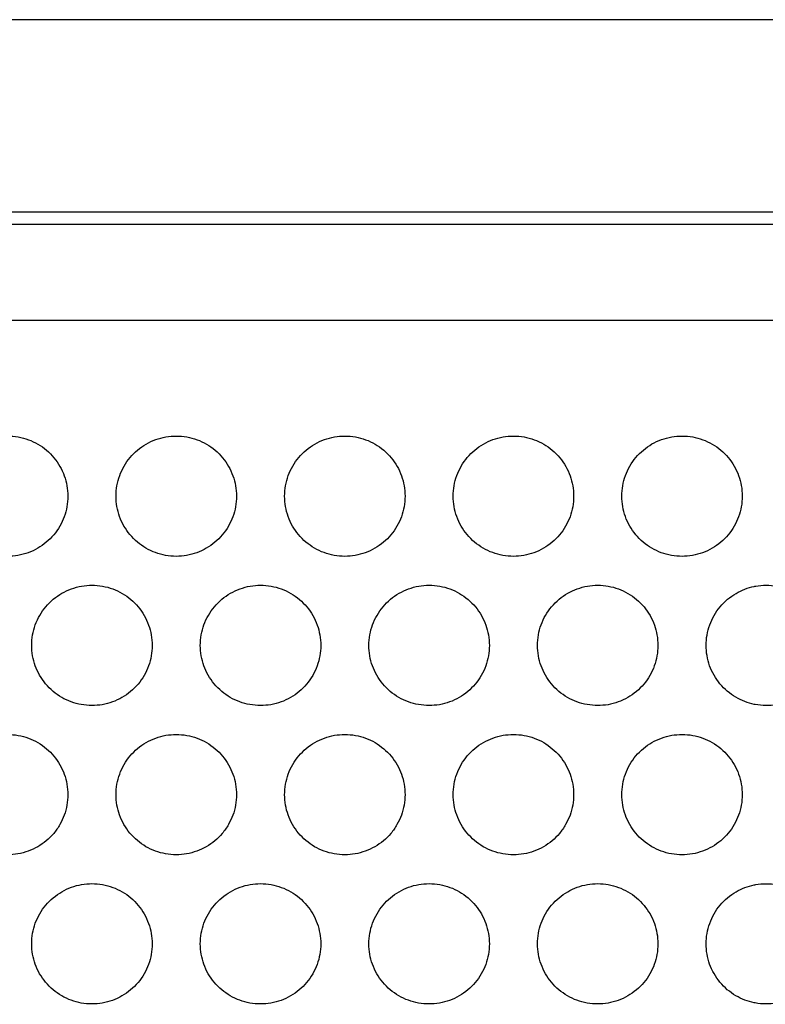
# Model space of a CAD drawing. Extents: x 6 to 291, y 6 to 205.
# Drawn here: x 93 to 96, y 62 to 66 of the extents above; entities that cross this region are included whole.
import ezdxf

# ---------------------------------------------------------------- set-up
doc = ezdxf.new("R2010")
doc.units = 0
doc.header["$MEASUREMENT"] = 0
doc.layers.add('3面図', color=6, linetype='Continuous')

# ---------------------------------------------------------------- blocks, each defined once
blk = doc.blocks.new('AI9-BLK1')
at = {"layer": '3面図', "color": 7}
for p, q in [((43.2462, 8.7991), (-43.3464, 8.7991)), ((37.583, 7.9995), (-37.5828, 7.9995)), ((13.3988, 7.9496), (38.0117, 7.9496))]:
    blk.add_line(p, q, dxfattribs=at)
at = {"layer": '3面図', "color": 254}
blk.add_line((38.3412, 7.5492), (13.4988, 7.5492), dxfattribs=at)
at = {"layer": '3面図', "color": 7}
for points, knots in [([(25.2978, 7.0693), (25.3126, 7.0693), (25.3274, 7.0683), (25.342, 7.0655), (25.3706, 7.0604), (25.3984, 7.0504), (25.4233, 7.0356), (25.4487, 7.0211), (25.4714, 7.0018), (25.49, 6.9794), (25.4993, 6.9681), (25.5076, 6.956), (25.515, 6.9432), (25.5219, 6.9308), (25.5281, 6.9178), (25.5331, 6.9043), (25.5381, 6.8905), (25.5415, 6.8771), (25.5439, 6.863), (25.5465, 6.8485), (25.5477, 6.834), (25.5479, 6.8196)], [0, 0, 0, 0, 1, 1, 1, 2, 2, 2, 3, 3, 3, 4, 4, 4, 5, 5, 5, 6, 6, 6, 7, 7, 7, 7]), ([(25.7479, 6.8196), (25.7479, 6.834), (25.7491, 6.8485), (25.7517, 6.863), (25.7542, 6.8774), (25.7579, 6.8912), (25.7629, 6.9047), (25.7679, 6.9184), (25.7739, 6.9319), (25.7813, 6.9443), (25.7887, 6.957), (25.797, 6.9691), (25.8064, 6.9805), (25.8252, 7.0025), (25.8478, 7.0214), (25.8731, 7.0359), (25.8984, 7.0507), (25.9262, 7.0607), (25.9547, 7.0655), (25.9689, 7.0683), (25.9833, 7.0693), (25.9978, 7.0693)], [0, 0, 0, 0, 1, 1, 1, 2, 2, 2, 3, 3, 3, 4, 4, 4, 5, 5, 5, 6, 6, 6, 7, 7, 7, 7]), ([(25.9978, 7.0693), (26.0126, 7.0693), (26.0274, 7.0683), (26.0419, 7.0655), (26.0705, 7.0604), (26.0984, 7.0504), (26.1234, 7.0356), (26.1487, 7.0211), (26.1714, 7.0018), (26.19, 6.9794), (26.1993, 6.9681), (26.2076, 6.956), (26.2149, 6.9432), (26.2219, 6.9308), (26.2281, 6.9178), (26.2329, 6.9043), (26.2378, 6.8905), (26.2416, 6.8771), (26.244, 6.863), (26.2464, 6.8485), (26.2478, 6.834), (26.2478, 6.8196)], [0, 0, 0, 0, 1, 1, 1, 2, 2, 2, 3, 3, 3, 4, 4, 4, 5, 5, 5, 6, 6, 6, 7, 7, 7, 7]), ([(26.4479, 6.8196), (26.4479, 6.834), (26.4491, 6.8485), (26.4515, 6.863), (26.4543, 6.8774), (26.4579, 6.8912), (26.4629, 6.9047), (26.4677, 6.9184), (26.4739, 6.9319), (26.4812, 6.9443), (26.4886, 6.957), (26.497, 6.9691), (26.5065, 6.9805), (26.5253, 7.0025), (26.5478, 7.0214), (26.573, 7.0359), (26.5983, 7.0507), (26.6262, 7.0607), (26.6548, 7.0655), (26.6689, 7.0683), (26.6834, 7.0693), (26.6979, 7.0693)], [0, 0, 0, 0, 1, 1, 1, 2, 2, 2, 3, 3, 3, 4, 4, 4, 5, 5, 5, 6, 6, 6, 7, 7, 7, 7]), ([(26.6979, 7.0693), (26.7125, 7.0693), (26.7273, 7.0683), (26.742, 7.0655), (26.7704, 7.0604), (26.7981, 7.0504), (26.8233, 7.0356), (26.8486, 7.0211), (26.8711, 7.0018), (26.8899, 6.9794), (26.8992, 6.9681), (26.9077, 6.956), (26.9147, 6.9432), (26.922, 6.9308), (26.928, 6.9178), (26.9328, 6.9043), (26.9378, 6.8905), (26.9416, 6.8771), (26.944, 6.863), (26.9464, 6.8485), (26.9476, 6.834), (26.9476, 6.8196)], [0, 0, 0, 0, 1, 1, 1, 2, 2, 2, 3, 3, 3, 4, 4, 4, 5, 5, 5, 6, 6, 6, 7, 7, 7, 7]), ([(27.1476, 6.8196), (27.1478, 6.834), (27.1492, 6.8485), (27.1516, 6.863), (27.154, 6.8774), (27.1578, 6.8912), (27.1626, 6.9047), (27.1676, 6.9184), (27.174, 6.9319), (27.1812, 6.9443), (27.1886, 6.957), (27.197, 6.9691), (27.2063, 6.9805), (27.225, 7.0025), (27.2477, 7.0214), (27.2728, 7.0359), (27.2982, 7.0507), (27.3261, 7.0607), (27.3547, 7.0655), (27.369, 7.0683), (27.3833, 7.0693), (27.3976, 7.0693)], [0, 0, 0, 0, 1, 1, 1, 2, 2, 2, 3, 3, 3, 4, 4, 4, 5, 5, 5, 6, 6, 6, 7, 7, 7, 7]), ([(27.3976, 7.0693), (27.4124, 7.0693), (27.4272, 7.0683), (27.4418, 7.0655), (27.4704, 7.0604), (27.4981, 7.0504), (27.5233, 7.0356), (27.5486, 7.0211), (27.5712, 7.0018), (27.59, 6.9794), (27.5991, 6.9681), (27.6074, 6.956), (27.6148, 6.9432), (27.6218, 6.9308), (27.628, 6.9178), (27.6329, 6.9043), (27.6377, 6.8905), (27.6413, 6.8771), (27.6439, 6.863), (27.6463, 6.8485), (27.6475, 6.834), (27.6477, 6.8196)], [0, 0, 0, 0, 1, 1, 1, 2, 2, 2, 3, 3, 3, 4, 4, 4, 5, 5, 5, 6, 6, 6, 7, 7, 7, 7]), ([(27.8477, 6.8196), (27.8477, 6.834), (27.8489, 6.8485), (27.8516, 6.863), (27.854, 6.8774), (27.8578, 6.8912), (27.8626, 6.9047), (27.8676, 6.9184), (27.8738, 6.9319), (27.8812, 6.9443), (27.8887, 6.957), (27.8969, 6.9691), (27.9062, 6.9805), (27.925, 7.0025), (27.9476, 7.0218), (27.9729, 7.0363), (27.9982, 7.0507), (28.0259, 7.0607), (28.0549, 7.0655), (28.0688, 7.0683), (28.0831, 7.0693), (28.0976, 7.0693)], [0, 0, 0, 0, 1, 1, 1, 2, 2, 2, 3, 3, 3, 4, 4, 4, 5, 5, 5, 6, 6, 6, 7, 7, 7, 7]), ([(28.0976, 7.0693), (28.1124, 7.0693), (28.1272, 7.0683), (28.1419, 7.0655), (28.1705, 7.0604), (28.1982, 7.0504), (28.2233, 7.0356), (28.2483, 7.0211), (28.2709, 7.0018), (28.2895, 6.9798), (28.3081, 6.9574), (28.3229, 6.9319), (28.3326, 6.9047), (28.3374, 6.8916), (28.3412, 6.8774), (28.3436, 6.8633), (28.3463, 6.8488), (28.3475, 6.8344), (28.3475, 6.8196)], [0, 0, 0, 0, 1, 1, 1, 2, 2, 2, 3, 3, 3, 4, 4, 4, 5, 5, 5, 6, 6, 6, 6]), ([(25.5479, 6.8196), (25.5477, 6.8048), (25.5465, 6.7903), (25.5439, 6.7758), (25.5415, 6.7617), (25.5377, 6.7476), (25.5329, 6.7341), (25.5279, 6.7203), (25.5215, 6.7073), (25.5143, 6.6949), (25.5069, 6.6821), (25.4984, 6.6697), (25.489, 6.6587), (25.4705, 6.6363), (25.448, 6.6173), (25.4227, 6.6029), (25.3973, 6.5884), (25.3696, 6.5781), (25.3407, 6.5732), (25.3265, 6.5708), (25.3124, 6.5695), (25.2979, 6.5695)], [0, 0, 0, 0, 1, 1, 1, 2, 2, 2, 3, 3, 3, 4, 4, 4, 5, 5, 5, 6, 6, 6, 7, 7, 7, 7]), ([(25.998, 6.5695), (25.9832, 6.5695), (25.9684, 6.5708), (25.9535, 6.5736), (25.9251, 6.5784), (25.8974, 6.5887), (25.8722, 6.6036), (25.8469, 6.618), (25.8242, 6.6373), (25.8056, 6.6597), (25.7964, 6.6711), (25.788, 6.6828), (25.7808, 6.6955), (25.7735, 6.7079), (25.7675, 6.721), (25.7627, 6.7348), (25.7577, 6.7483), (25.7541, 6.7617), (25.7517, 6.7762), (25.7491, 6.7903), (25.7479, 6.8051), (25.7479, 6.8196)], [0, 0, 0, 0, 1, 1, 1, 2, 2, 2, 3, 3, 3, 4, 4, 4, 5, 5, 5, 6, 6, 6, 7, 7, 7, 7]), ([(26.2478, 6.8196), (26.2478, 6.8048), (26.2464, 6.7903), (26.244, 6.7758), (26.2416, 6.7617), (26.2376, 6.7476), (26.2329, 6.7341), (26.2278, 6.7203), (26.2216, 6.7073), (26.2142, 6.6949), (26.2069, 6.6821), (26.1985, 6.6697), (26.189, 6.6587), (26.1706, 6.6363), (26.1477, 6.6173), (26.1227, 6.6029), (26.0974, 6.5884), (26.0693, 6.5781), (26.0407, 6.5732), (26.0266, 6.5708), (26.0121, 6.5695), (25.998, 6.5695)], [0, 0, 0, 0, 1, 1, 1, 2, 2, 2, 3, 3, 3, 4, 4, 4, 5, 5, 5, 6, 6, 6, 7, 7, 7, 7]), ([(26.6979, 6.5695), (26.683, 6.5695), (26.6682, 6.5708), (26.6536, 6.5736), (26.625, 6.5784), (26.5973, 6.5887), (26.5721, 6.6036), (26.5468, 6.618), (26.5242, 6.6373), (26.5056, 6.6597), (26.4961, 6.6711), (26.4879, 6.6828), (26.4808, 6.6955), (26.4736, 6.7079), (26.4674, 6.721), (26.4624, 6.7348), (26.4577, 6.7483), (26.4539, 6.7617), (26.4515, 6.7762), (26.4491, 6.7903), (26.4479, 6.8051), (26.4479, 6.8196)], [0, 0, 0, 0, 1, 1, 1, 2, 2, 2, 3, 3, 3, 4, 4, 4, 5, 5, 5, 6, 6, 6, 7, 7, 7, 7]), ([(26.9476, 6.8196), (26.9476, 6.8048), (26.9464, 6.7903), (26.9438, 6.7758), (26.9412, 6.7617), (26.9376, 6.7476), (26.9326, 6.7341), (26.9278, 6.7203), (26.9216, 6.7073), (26.9142, 6.6949), (26.907, 6.6821), (26.8985, 6.6697), (26.8891, 6.6587), (26.8703, 6.6363), (26.8477, 6.6173), (26.8224, 6.6029), (26.7971, 6.5884), (26.7693, 6.5781), (26.7407, 6.5732), (26.7266, 6.5708), (26.7122, 6.5695), (26.6979, 6.5695)], [0, 0, 0, 0, 1, 1, 1, 2, 2, 2, 3, 3, 3, 4, 4, 4, 5, 5, 5, 6, 6, 6, 7, 7, 7, 7]), ([(27.3977, 6.5695), (27.3829, 6.5695), (27.3681, 6.5708), (27.3536, 6.5736), (27.325, 6.5784), (27.2971, 6.5887), (27.2722, 6.6036), (27.2468, 6.618), (27.2241, 6.6373), (27.2055, 6.6597), (27.1962, 6.6711), (27.1877, 6.6828), (27.1805, 6.6955), (27.1736, 6.7079), (27.1674, 6.721), (27.1624, 6.7348), (27.1578, 6.7483), (27.154, 6.7617), (27.1516, 6.7762), (27.1492, 6.7903), (27.1478, 6.8051), (27.1476, 6.8196)], [0, 0, 0, 0, 1, 1, 1, 2, 2, 2, 3, 3, 3, 4, 4, 4, 5, 5, 5, 6, 6, 6, 7, 7, 7, 7]), ([(27.6477, 6.8196), (27.6475, 6.8048), (27.6463, 6.7903), (27.6439, 6.7758), (27.6413, 6.7617), (27.6377, 6.7476), (27.6327, 6.7341), (27.6275, 6.7203), (27.6213, 6.7073), (27.6142, 6.6949), (27.6068, 6.6821), (27.5984, 6.6697), (27.5889, 6.6587), (27.5703, 6.6363), (27.5476, 6.6173), (27.5224, 6.6029), (27.4971, 6.5884), (27.4692, 6.5781), (27.4406, 6.5732), (27.4263, 6.5708), (27.412, 6.5695), (27.3977, 6.5695)], [0, 0, 0, 0, 1, 1, 1, 2, 2, 2, 3, 3, 3, 4, 4, 4, 5, 5, 5, 6, 6, 6, 7, 7, 7, 7]), ([(28.0976, 6.5695), (28.083, 6.5695), (28.0681, 6.5708), (28.0535, 6.5736), (28.0252, 6.5784), (27.9973, 6.5887), (27.9722, 6.6032), (27.9469, 6.618), (27.9241, 6.6373), (27.9055, 6.6594), (27.8962, 6.6707), (27.8878, 6.6828), (27.8806, 6.6955), (27.8733, 6.7079), (27.8673, 6.721), (27.8625, 6.7348), (27.8575, 6.7483), (27.8539, 6.7617), (27.8516, 6.7762), (27.8489, 6.7903), (27.8477, 6.8051), (27.8477, 6.8196)], [0, 0, 0, 0, 1, 1, 1, 2, 2, 2, 3, 3, 3, 4, 4, 4, 5, 5, 5, 6, 6, 6, 7, 7, 7, 7]), ([(28.3475, 6.8196), (28.3475, 6.8048), (28.3463, 6.7903), (28.3436, 6.7758), (28.3412, 6.7613), (28.3374, 6.7476), (28.3326, 6.7341), (28.3276, 6.7207), (28.3214, 6.7073), (28.3143, 6.6949), (28.3069, 6.6821), (28.2986, 6.67), (28.2891, 6.6587), (28.2705, 6.6366), (28.248, 6.6173), (28.2227, 6.6032), (28.1973, 6.5884), (28.1696, 6.5784), (28.1408, 6.5732), (28.1265, 6.5708), (28.1122, 6.5695), (28.0976, 6.5695)], [0, 0, 0, 0, 1, 1, 1, 2, 2, 2, 3, 3, 3, 4, 4, 4, 5, 5, 5, 6, 6, 6, 7, 7, 7, 7]), ([(25.3978, 6.1994), (25.3978, 6.2143), (25.3992, 6.2287), (25.4016, 6.2432), (25.404, 6.2573), (25.408, 6.2711), (25.4127, 6.2849), (25.4178, 6.2987), (25.424, 6.3118), (25.4313, 6.3242), (25.4387, 6.3369), (25.4471, 6.3493), (25.4566, 6.3603), (25.475, 6.3824), (25.4979, 6.4017), (25.5232, 6.4161), (25.5482, 6.4306), (25.5763, 6.4406), (25.6049, 6.4458), (25.619, 6.4482), (25.6335, 6.4496), (25.6478, 6.4496)], [0, 0, 0, 0, 1, 1, 1, 2, 2, 2, 3, 3, 3, 4, 4, 4, 5, 5, 5, 6, 6, 6, 7, 7, 7, 7]), ([(25.6478, 6.4496), (25.6626, 6.4496), (25.6772, 6.4482), (25.6921, 6.4454), (25.7205, 6.4406), (25.7482, 6.4303), (25.7735, 6.4158), (25.7989, 6.401), (25.8214, 6.3817), (25.84, 6.3596), (25.8492, 6.3483), (25.8576, 6.3359), (25.8648, 6.3235), (25.8721, 6.3111), (25.8781, 6.2976), (25.8829, 6.2842), (25.8879, 6.2708), (25.8915, 6.257), (25.8939, 6.2432), (25.8965, 6.2287), (25.8977, 6.2139), (25.8977, 6.1994)], [0, 0, 0, 0, 1, 1, 1, 2, 2, 2, 3, 3, 3, 4, 4, 4, 5, 5, 5, 6, 6, 6, 7, 7, 7, 7]), ([(26.0977, 6.1994), (26.0979, 6.2143), (26.0991, 6.2287), (26.1017, 6.2432), (26.1041, 6.2573), (26.1079, 6.2715), (26.1127, 6.2849), (26.1177, 6.2987), (26.1241, 6.3118), (26.1313, 6.3242), (26.1387, 6.3369), (26.1472, 6.3493), (26.1566, 6.3603), (26.1751, 6.3824), (26.1976, 6.4017), (26.2229, 6.4161), (26.2483, 6.4306), (26.276, 6.4406), (26.3049, 6.4458), (26.3191, 6.4482), (26.3335, 6.4496), (26.3477, 6.4496)], [0, 0, 0, 0, 1, 1, 1, 2, 2, 2, 3, 3, 3, 4, 4, 4, 5, 5, 5, 6, 6, 6, 7, 7, 7, 7]), ([(26.3477, 6.4496), (26.3625, 6.4496), (26.3773, 6.4482), (26.3919, 6.4454), (26.4205, 6.4406), (26.4483, 6.4303), (26.4734, 6.4158), (26.4987, 6.401), (26.5213, 6.3817), (26.5401, 6.3596), (26.5492, 6.3483), (26.5576, 6.3359), (26.5647, 6.3235), (26.5719, 6.3111), (26.578, 6.2976), (26.583, 6.2842), (26.5878, 6.2708), (26.5914, 6.257), (26.5938, 6.2432), (26.5964, 6.2287), (26.5976, 6.2139), (26.5978, 6.1994)], [0, 0, 0, 0, 1, 1, 1, 2, 2, 2, 3, 3, 3, 4, 4, 4, 5, 5, 5, 6, 6, 6, 7, 7, 7, 7]), ([(26.7978, 6.1994), (26.7978, 6.2143), (26.799, 6.2287), (26.8014, 6.2432), (26.8041, 6.2573), (26.8078, 6.2715), (26.8127, 6.2849), (26.8177, 6.2987), (26.8239, 6.3118), (26.8314, 6.3242), (26.8384, 6.3369), (26.8469, 6.3493), (26.8563, 6.3603), (26.8751, 6.3824), (26.8977, 6.4017), (26.923, 6.4161), (26.9483, 6.4306), (26.976, 6.4406), (27.0046, 6.4458), (27.0189, 6.4482), (27.0332, 6.4496), (27.0477, 6.4496)], [0, 0, 0, 0, 1, 1, 1, 2, 2, 2, 3, 3, 3, 4, 4, 4, 5, 5, 5, 6, 6, 6, 7, 7, 7, 7]), ([(27.0477, 6.4496), (27.0625, 6.4496), (27.0773, 6.4482), (27.092, 6.4454), (27.1206, 6.4406), (27.1481, 6.4303), (27.1734, 6.4158), (27.1986, 6.401), (27.2213, 6.3817), (27.2398, 6.3596), (27.2492, 6.3483), (27.2575, 6.3359), (27.2647, 6.3235), (27.272, 6.3111), (27.278, 6.2976), (27.283, 6.2842), (27.2877, 6.2708), (27.2914, 6.257), (27.2939, 6.2432), (27.2964, 6.2287), (27.2976, 6.2139), (27.2978, 6.1994)], [0, 0, 0, 0, 1, 1, 1, 2, 2, 2, 3, 3, 3, 4, 4, 4, 5, 5, 5, 6, 6, 6, 7, 7, 7, 7]), ([(27.4978, 6.1994), (27.4978, 6.2143), (27.499, 6.2287), (27.5014, 6.2432), (27.504, 6.2573), (27.5076, 6.2715), (27.5126, 6.2849), (27.5178, 6.2987), (27.5238, 6.3118), (27.531, 6.3242), (27.5385, 6.3369), (27.5469, 6.3493), (27.5564, 6.3603), (27.575, 6.3824), (27.5977, 6.4017), (27.6229, 6.4161), (27.6482, 6.4306), (27.6761, 6.4406), (27.7047, 6.4458), (27.719, 6.4482), (27.7333, 6.4496), (27.7476, 6.4496)], [0, 0, 0, 0, 1, 1, 1, 2, 2, 2, 3, 3, 3, 4, 4, 4, 5, 5, 5, 6, 6, 6, 7, 7, 7, 7]), ([(27.7476, 6.4496), (27.7622, 6.4496), (27.777, 6.4482), (27.7917, 6.4454), (27.8203, 6.4406), (27.848, 6.4303), (27.8731, 6.4158), (27.8985, 6.401), (27.9214, 6.3817), (27.9398, 6.3596), (27.9491, 6.3483), (27.9576, 6.3359), (27.9648, 6.3235), (27.9717, 6.3111), (27.9779, 6.2976), (27.9829, 6.2842), (27.9877, 6.2708), (27.9913, 6.257), (27.9937, 6.2432), (27.9963, 6.2287), (27.9973, 6.2139), (27.9977, 6.1994)], [0, 0, 0, 0, 1, 1, 1, 2, 2, 2, 3, 3, 3, 4, 4, 4, 5, 5, 5, 6, 6, 6, 7, 7, 7, 7]), ([(28.1975, 6.1994), (28.1978, 6.2284), (28.2027, 6.2573), (28.2127, 6.2845), (28.2225, 6.3121), (28.2373, 6.3379), (28.2562, 6.3603), (28.2747, 6.3824), (28.2974, 6.4013), (28.3224, 6.4158), (28.3456, 6.4296), (28.3711, 6.4392), (28.3973, 6.4444)], [0, 0, 0, 0, 1, 1, 1, 2, 2, 2, 3, 3, 3, 4, 4, 4, 4]), ([(28.3973, 6.4444), (28.3994, 6.4447), (28.4015, 6.4451), (28.4035, 6.4454), (28.4323, 6.4509), (28.4623, 6.4509), (28.4912, 6.4458)], [0, 0, 0, 0, 1, 1, 1, 2, 2, 2, 2]), ([(25.6478, 5.9497), (25.633, 5.9497), (25.6182, 5.9511), (25.6037, 5.9535), (25.5751, 5.9586), (25.5472, 5.9686), (25.5222, 5.9834), (25.4969, 5.9979), (25.4742, 6.0172), (25.4556, 6.0396), (25.4463, 6.051), (25.438, 6.063), (25.4307, 6.0758), (25.4237, 6.0882), (25.4175, 6.1013), (25.4125, 6.1147), (25.4078, 6.1281), (25.404, 6.1419), (25.4016, 6.156), (25.3992, 6.1705), (25.3978, 6.185), (25.3978, 6.1994)], [0, 0, 0, 0, 1, 1, 1, 2, 2, 2, 3, 3, 3, 4, 4, 4, 5, 5, 5, 6, 6, 6, 7, 7, 7, 7]), ([(25.8977, 6.1994), (25.8977, 6.185), (25.8965, 6.1702), (25.8939, 6.1557), (25.8914, 6.1416), (25.8877, 6.1278), (25.8827, 6.1144), (25.8777, 6.1006), (25.8717, 6.0875), (25.8643, 6.0747), (25.8571, 6.062), (25.8486, 6.0499), (25.8392, 6.0386), (25.8204, 6.0165), (25.7978, 5.9976), (25.7725, 5.9828), (25.7472, 5.9683), (25.7194, 5.9583), (25.6909, 5.9531), (25.6767, 5.9507), (25.6623, 5.9497), (25.6478, 5.9497)], [0, 0, 0, 0, 1, 1, 1, 2, 2, 2, 3, 3, 3, 4, 4, 4, 5, 5, 5, 6, 6, 6, 7, 7, 7, 7]), ([(26.3478, 5.9497), (26.333, 5.9497), (26.3182, 5.9511), (26.3036, 5.9535), (26.275, 5.9586), (26.2472, 5.9686), (26.2223, 5.9834), (26.1969, 5.9979), (26.1742, 6.0172), (26.1556, 6.0396), (26.1463, 6.051), (26.138, 6.063), (26.1306, 6.0758), (26.1234, 6.0882), (26.1175, 6.1013), (26.1125, 6.1147), (26.1079, 6.1281), (26.1041, 6.1419), (26.1017, 6.156), (26.0991, 6.1705), (26.0979, 6.185), (26.0977, 6.1994)], [0, 0, 0, 0, 1, 1, 1, 2, 2, 2, 3, 3, 3, 4, 4, 4, 5, 5, 5, 6, 6, 6, 7, 7, 7, 7]), ([(26.5978, 6.1994), (26.5976, 6.185), (26.5964, 6.1702), (26.5938, 6.1557), (26.5914, 6.1416), (26.5878, 6.1278), (26.5828, 6.1144), (26.5778, 6.1006), (26.5714, 6.0875), (26.5642, 6.0747), (26.5568, 6.062), (26.5485, 6.0499), (26.5392, 6.0386), (26.5204, 6.0165), (26.4979, 5.9976), (26.4725, 5.9828), (26.4472, 5.9683), (26.4195, 5.9583), (26.3907, 5.9531), (26.3764, 5.9507), (26.3623, 5.9497), (26.3478, 5.9497)], [0, 0, 0, 0, 1, 1, 1, 2, 2, 2, 3, 3, 3, 4, 4, 4, 5, 5, 5, 6, 6, 6, 7, 7, 7, 7]), ([(27.0477, 5.9497), (27.0329, 5.9497), (27.0181, 5.9511), (27.0036, 5.9535), (26.9748, 5.9586), (26.9473, 5.9686), (26.922, 5.9834), (26.8968, 5.9979), (26.8741, 6.0172), (26.8555, 6.0396), (26.8462, 6.051), (26.8379, 6.063), (26.8307, 6.0758), (26.8234, 6.0882), (26.8176, 6.1013), (26.8126, 6.1147), (26.8076, 6.1281), (26.804, 6.1419), (26.8014, 6.156), (26.799, 6.1705), (26.7978, 6.185), (26.7978, 6.1994)], [0, 0, 0, 0, 1, 1, 1, 2, 2, 2, 3, 3, 3, 4, 4, 4, 5, 5, 5, 6, 6, 6, 7, 7, 7, 7]), ([(27.2978, 6.1994), (27.2976, 6.185), (27.2964, 6.1702), (27.2937, 6.1557), (27.2913, 6.1416), (27.2875, 6.1278), (27.2827, 6.1144), (27.2777, 6.1006), (27.2715, 6.0875), (27.2642, 6.0747), (27.2568, 6.062), (27.2484, 6.0499), (27.2389, 6.0386), (27.2203, 6.0165), (27.1976, 5.9976), (27.1724, 5.9828), (27.1473, 5.9683), (27.1192, 5.9583), (27.0906, 5.9531), (27.0765, 5.9507), (27.062, 5.9497), (27.0477, 5.9497)], [0, 0, 0, 0, 1, 1, 1, 2, 2, 2, 3, 3, 3, 4, 4, 4, 5, 5, 5, 6, 6, 6, 7, 7, 7, 7]), ([(27.7477, 5.9497), (27.7329, 5.9497), (27.7181, 5.9511), (27.7035, 5.9535), (27.6749, 5.9586), (27.6471, 5.9686), (27.622, 5.9834), (27.5967, 5.9979), (27.5741, 6.0172), (27.5553, 6.0396), (27.546, 6.051), (27.5379, 6.063), (27.5307, 6.0758), (27.5235, 6.0882), (27.5173, 6.1013), (27.5124, 6.1147), (27.5076, 6.1281), (27.504, 6.1419), (27.5014, 6.156), (27.499, 6.1705), (27.4978, 6.185), (27.4978, 6.1994)], [0, 0, 0, 0, 1, 1, 1, 2, 2, 2, 3, 3, 3, 4, 4, 4, 5, 5, 5, 6, 6, 6, 7, 7, 7, 7]), ([(27.9977, 6.1994), (27.9973, 6.185), (27.9963, 6.1702), (27.9937, 6.1557), (27.9913, 6.1416), (27.9875, 6.1278), (27.9825, 6.1144), (27.9777, 6.1006), (27.9713, 6.0875), (27.9641, 6.0747), (27.9567, 6.062), (27.9483, 6.0499), (27.9389, 6.0386), (27.9203, 6.0165), (27.8976, 5.9976), (27.8723, 5.9828), (27.8471, 5.9683), (27.8192, 5.9583), (27.7906, 5.9531), (27.7763, 5.9507), (27.762, 5.9497), (27.7477, 5.9497)], [0, 0, 0, 0, 1, 1, 1, 2, 2, 2, 3, 3, 3, 4, 4, 4, 5, 5, 5, 6, 6, 6, 7, 7, 7, 7]), ([(28.3975, 5.9545), (28.3708, 5.96), (28.3448, 5.97), (28.3212, 5.9838), (28.296, 5.9986), (28.2736, 6.0175), (28.2552, 6.0399), (28.2366, 6.0623), (28.2221, 6.0878), (28.2121, 6.115), (28.2027, 6.1423), (28.1978, 6.1712), (28.1975, 6.1994)], [0, 0, 0, 0, 1, 1, 1, 2, 2, 2, 3, 3, 3, 4, 4, 4, 4]), ([(28.4893, 5.9531), (28.4605, 5.948), (28.4304, 5.9486), (28.4018, 5.9538), (28.4004, 5.9542), (28.399, 5.9542), (28.3975, 5.9545)], [0, 0, 0, 0, 1, 1, 1, 2, 2, 2, 2]), ([(25.2978, 5.8294), (25.3126, 5.8294), (25.3274, 5.8284), (25.342, 5.8253), (25.3706, 5.8205), (25.3984, 5.8102), (25.4233, 5.7957), (25.4487, 5.7812), (25.4714, 5.7616), (25.49, 5.7395), (25.4993, 5.7282), (25.5076, 5.7161), (25.515, 5.7034), (25.5219, 5.691), (25.5281, 5.6779), (25.5331, 5.6641), (25.5381, 5.651), (25.5415, 5.6372), (25.5439, 5.6231), (25.5465, 5.6086), (25.5477, 5.5941), (25.5479, 5.5793)], [0, 0, 0, 0, 1, 1, 1, 2, 2, 2, 3, 3, 3, 4, 4, 4, 5, 5, 5, 6, 6, 6, 7, 7, 7, 7]), ([(25.7479, 5.5793), (25.7479, 5.5941), (25.7491, 5.609), (25.7517, 5.6234), (25.7542, 5.6376), (25.7579, 5.6513), (25.7629, 5.6648), (25.7679, 5.6786), (25.7739, 5.6916), (25.7813, 5.7044), (25.7887, 5.7171), (25.797, 5.7292), (25.8064, 5.7406), (25.8252, 5.7626), (25.8478, 5.7816), (25.8731, 5.7964), (25.8984, 5.8105), (25.9262, 5.8208), (25.9547, 5.826), (25.9689, 5.8284), (25.9833, 5.8294), (25.9978, 5.8294)], [0, 0, 0, 0, 1, 1, 1, 2, 2, 2, 3, 3, 3, 4, 4, 4, 5, 5, 5, 6, 6, 6, 7, 7, 7, 7]), ([(25.9978, 5.8294), (26.0126, 5.8294), (26.0274, 5.8284), (26.0419, 5.8253), (26.0705, 5.8205), (26.0984, 5.8102), (26.1234, 5.7957), (26.1487, 5.7812), (26.1714, 5.7616), (26.19, 5.7395), (26.1993, 5.7282), (26.2076, 5.7161), (26.2149, 5.7034), (26.2219, 5.691), (26.2281, 5.6779), (26.2329, 5.6641), (26.2378, 5.651), (26.2416, 5.6372), (26.244, 5.6231), (26.2464, 5.6086), (26.2478, 5.5941), (26.2478, 5.5793)], [0, 0, 0, 0, 1, 1, 1, 2, 2, 2, 3, 3, 3, 4, 4, 4, 5, 5, 5, 6, 6, 6, 7, 7, 7, 7]), ([(26.4479, 5.5793), (26.4479, 5.5941), (26.4491, 5.609), (26.4515, 5.6234), (26.4543, 5.6376), (26.4579, 5.6513), (26.4629, 5.6648), (26.4677, 5.6786), (26.4739, 5.6916), (26.4812, 5.7044), (26.4886, 5.7171), (26.497, 5.7292), (26.5065, 5.7406), (26.5253, 5.7626), (26.5478, 5.7816), (26.573, 5.7964), (26.5983, 5.8105), (26.6262, 5.8208), (26.6548, 5.826), (26.6689, 5.8284), (26.6834, 5.8294), (26.6979, 5.8294)], [0, 0, 0, 0, 1, 1, 1, 2, 2, 2, 3, 3, 3, 4, 4, 4, 5, 5, 5, 6, 6, 6, 7, 7, 7, 7]), ([(26.6979, 5.8294), (26.7125, 5.8294), (26.7273, 5.8284), (26.742, 5.8253), (26.7704, 5.8205), (26.7981, 5.8102), (26.8233, 5.7957), (26.8486, 5.7812), (26.8711, 5.7616), (26.8899, 5.7395), (26.8992, 5.7282), (26.9077, 5.7161), (26.9147, 5.7034), (26.922, 5.691), (26.928, 5.6779), (26.9328, 5.6641), (26.9378, 5.651), (26.9416, 5.6372), (26.944, 5.6231), (26.9464, 5.6086), (26.9476, 5.5941), (26.9476, 5.5793)], [0, 0, 0, 0, 1, 1, 1, 2, 2, 2, 3, 3, 3, 4, 4, 4, 5, 5, 5, 6, 6, 6, 7, 7, 7, 7]), ([(27.1476, 5.5793), (27.1478, 5.5941), (27.1492, 5.609), (27.1516, 5.6234), (27.154, 5.6376), (27.1578, 5.6513), (27.1626, 5.6648), (27.1676, 5.6786), (27.174, 5.6916), (27.1812, 5.7044), (27.1886, 5.7171), (27.197, 5.7292), (27.2063, 5.7406), (27.225, 5.7626), (27.2477, 5.7816), (27.2728, 5.7964), (27.2982, 5.8105), (27.3261, 5.8208), (27.3547, 5.826), (27.369, 5.8284), (27.3833, 5.8294), (27.3976, 5.8294)], [0, 0, 0, 0, 1, 1, 1, 2, 2, 2, 3, 3, 3, 4, 4, 4, 5, 5, 5, 6, 6, 6, 7, 7, 7, 7]), ([(27.3976, 5.8294), (27.4124, 5.8294), (27.4272, 5.8284), (27.4418, 5.8253), (27.4704, 5.8205), (27.4981, 5.8102), (27.5233, 5.7957), (27.5486, 5.7812), (27.5712, 5.7616), (27.59, 5.7395), (27.5991, 5.7282), (27.6074, 5.7161), (27.6148, 5.7034), (27.6218, 5.691), (27.628, 5.6779), (27.6329, 5.6641), (27.6377, 5.651), (27.6413, 5.6372), (27.6439, 5.6231), (27.6463, 5.6086), (27.6475, 5.5941), (27.6477, 5.5793)], [0, 0, 0, 0, 1, 1, 1, 2, 2, 2, 3, 3, 3, 4, 4, 4, 5, 5, 5, 6, 6, 6, 7, 7, 7, 7]), ([(27.8477, 5.5793), (27.8477, 5.5941), (27.8489, 5.609), (27.8516, 5.6234), (27.854, 5.6376), (27.8578, 5.6513), (27.8626, 5.6648), (27.8676, 5.6786), (27.8738, 5.6916), (27.8812, 5.7044), (27.8887, 5.7171), (27.8969, 5.7292), (27.9062, 5.7406), (27.925, 5.7626), (27.9476, 5.7816), (27.9729, 5.7964), (27.9982, 5.8105), (28.0259, 5.8208), (28.0549, 5.826), (28.0688, 5.8284), (28.0831, 5.8294), (28.0976, 5.8294)], [0, 0, 0, 0, 1, 1, 1, 2, 2, 2, 3, 3, 3, 4, 4, 4, 5, 5, 5, 6, 6, 6, 7, 7, 7, 7]), ([(28.0976, 5.8294), (28.1124, 5.8294), (28.1272, 5.8284), (28.1419, 5.8253), (28.1705, 5.8205), (28.1982, 5.8102), (28.2233, 5.7957), (28.2483, 5.7812), (28.2709, 5.7623), (28.2895, 5.7395), (28.3081, 5.7175), (28.3229, 5.692), (28.3326, 5.6648), (28.3374, 5.6513), (28.3412, 5.6376), (28.3436, 5.6234), (28.3463, 5.609), (28.3475, 5.5941), (28.3475, 5.5793)], [0, 0, 0, 0, 1, 1, 1, 2, 2, 2, 3, 3, 3, 4, 4, 4, 5, 5, 5, 6, 6, 6, 6]), ([(25.5479, 5.5793), (25.5477, 5.5652), (25.5465, 5.5504), (25.5439, 5.5359), (25.5415, 5.5218), (25.5377, 5.508), (25.5329, 5.4942), (25.5279, 5.4808), (25.5215, 5.4674), (25.5143, 5.455), (25.5069, 5.4419), (25.4984, 5.4298), (25.489, 5.4184), (25.4705, 5.3964), (25.448, 5.3774), (25.4227, 5.363), (25.3973, 5.3485), (25.3696, 5.3385), (25.3407, 5.3334), (25.3265, 5.3309), (25.3124, 5.3296), (25.2979, 5.3296)], [0, 0, 0, 0, 1, 1, 1, 2, 2, 2, 3, 3, 3, 4, 4, 4, 5, 5, 5, 6, 6, 6, 7, 7, 7, 7]), ([(25.998, 5.3296), (25.9832, 5.3296), (25.9684, 5.3309), (25.9535, 5.3334), (25.9251, 5.3389), (25.8974, 5.3489), (25.8722, 5.3633), (25.8469, 5.3781), (25.8242, 5.3971), (25.8056, 5.4198), (25.7964, 5.4308), (25.788, 5.4429), (25.7808, 5.4557), (25.7735, 5.4681), (25.7675, 5.4815), (25.7627, 5.4949), (25.7577, 5.5084), (25.7541, 5.5221), (25.7517, 5.5363), (25.7491, 5.5504), (25.7479, 5.5652), (25.7479, 5.5793)], [0, 0, 0, 0, 1, 1, 1, 2, 2, 2, 3, 3, 3, 4, 4, 4, 5, 5, 5, 6, 6, 6, 7, 7, 7, 7]), ([(26.2478, 5.5793), (26.2478, 5.5652), (26.2464, 5.5504), (26.244, 5.5359), (26.2416, 5.5218), (26.2376, 5.508), (26.2329, 5.4942), (26.2278, 5.4808), (26.2216, 5.4674), (26.2142, 5.455), (26.2069, 5.4419), (26.1985, 5.4298), (26.189, 5.4184), (26.1706, 5.3964), (26.1477, 5.3774), (26.1227, 5.363), (26.0974, 5.3485), (26.0693, 5.3385), (26.0407, 5.3334), (26.0266, 5.3309), (26.0121, 5.3296), (25.998, 5.3296)], [0, 0, 0, 0, 1, 1, 1, 2, 2, 2, 3, 3, 3, 4, 4, 4, 5, 5, 5, 6, 6, 6, 7, 7, 7, 7]), ([(26.6979, 5.3296), (26.683, 5.3296), (26.6682, 5.3309), (26.6536, 5.3334), (26.625, 5.3389), (26.5973, 5.3489), (26.5721, 5.3633), (26.5468, 5.3781), (26.5242, 5.3971), (26.5056, 5.4198), (26.4961, 5.4308), (26.4879, 5.4429), (26.4808, 5.4557), (26.4736, 5.4681), (26.4674, 5.4815), (26.4624, 5.4949), (26.4577, 5.5084), (26.4539, 5.5221), (26.4515, 5.5363), (26.4491, 5.5504), (26.4479, 5.5652), (26.4479, 5.5793)], [0, 0, 0, 0, 1, 1, 1, 2, 2, 2, 3, 3, 3, 4, 4, 4, 5, 5, 5, 6, 6, 6, 7, 7, 7, 7]), ([(26.9476, 5.5793), (26.9476, 5.5652), (26.9464, 5.5504), (26.9438, 5.5359), (26.9412, 5.5218), (26.9376, 5.508), (26.9326, 5.4942), (26.9278, 5.4808), (26.9216, 5.4674), (26.9142, 5.455), (26.907, 5.4419), (26.8985, 5.4298), (26.8891, 5.4184), (26.8703, 5.3964), (26.8477, 5.3774), (26.8224, 5.363), (26.7971, 5.3485), (26.7693, 5.3385), (26.7407, 5.3334), (26.7266, 5.3309), (26.7122, 5.3296), (26.6979, 5.3296)], [0, 0, 0, 0, 1, 1, 1, 2, 2, 2, 3, 3, 3, 4, 4, 4, 5, 5, 5, 6, 6, 6, 7, 7, 7, 7]), ([(27.3977, 5.3296), (27.3829, 5.3296), (27.3681, 5.3309), (27.3536, 5.3334), (27.325, 5.3389), (27.2971, 5.3489), (27.2722, 5.3633), (27.2468, 5.3781), (27.2241, 5.3971), (27.2055, 5.4198), (27.1962, 5.4308), (27.1877, 5.4429), (27.1805, 5.4557), (27.1736, 5.4681), (27.1674, 5.4815), (27.1624, 5.4949), (27.1578, 5.5084), (27.154, 5.5221), (27.1516, 5.5363), (27.1492, 5.5504), (27.1478, 5.5652), (27.1476, 5.5793)], [0, 0, 0, 0, 1, 1, 1, 2, 2, 2, 3, 3, 3, 4, 4, 4, 5, 5, 5, 6, 6, 6, 7, 7, 7, 7]), ([(27.6477, 5.5793), (27.6475, 5.5652), (27.6463, 5.5504), (27.6439, 5.5359), (27.6413, 5.5218), (27.6377, 5.508), (27.6327, 5.4942), (27.6275, 5.4808), (27.6213, 5.4674), (27.6142, 5.455), (27.6068, 5.4419), (27.5984, 5.4298), (27.5889, 5.4184), (27.5703, 5.3964), (27.5476, 5.3774), (27.5224, 5.363), (27.4971, 5.3482), (27.4692, 5.3385), (27.4406, 5.3334), (27.4263, 5.3309), (27.412, 5.3296), (27.3977, 5.3296)], [0, 0, 0, 0, 1, 1, 1, 2, 2, 2, 3, 3, 3, 4, 4, 4, 5, 5, 5, 6, 6, 6, 7, 7, 7, 7]), ([(28.0976, 5.3296), (28.083, 5.3296), (28.0681, 5.3309), (28.0535, 5.3334), (28.0252, 5.3385), (27.9973, 5.3485), (27.9722, 5.3633), (27.9469, 5.3781), (27.9241, 5.3971), (27.9055, 5.4195), (27.8962, 5.4308), (27.8878, 5.4429), (27.8806, 5.4557), (27.8733, 5.4681), (27.8673, 5.4811), (27.8625, 5.4946), (27.8575, 5.5084), (27.8539, 5.5221), (27.8516, 5.5363), (27.8489, 5.5504), (27.8477, 5.5652), (27.8477, 5.5793)], [0, 0, 0, 0, 1, 1, 1, 2, 2, 2, 3, 3, 3, 4, 4, 4, 5, 5, 5, 6, 6, 6, 7, 7, 7, 7]), ([(28.3475, 5.5793), (28.3475, 5.5652), (28.3463, 5.5504), (28.3436, 5.5359), (28.3412, 5.5218), (28.3374, 5.508), (28.3326, 5.4942), (28.3276, 5.4808), (28.3214, 5.4677), (28.3143, 5.455), (28.3069, 5.4419), (28.2986, 5.4302), (28.2891, 5.4191), (28.2705, 5.3967), (28.248, 5.3778), (28.2227, 5.363), (28.1973, 5.3485), (28.1696, 5.3385), (28.1408, 5.3334), (28.1265, 5.3309), (28.1122, 5.3296), (28.0976, 5.3296)], [0, 0, 0, 0, 1, 1, 1, 2, 2, 2, 3, 3, 3, 4, 4, 4, 5, 5, 5, 6, 6, 6, 7, 7, 7, 7]), ([(25.3978, 4.9596), (25.3978, 4.9744), (25.3992, 4.9888), (25.4016, 5.0033), (25.404, 5.0174), (25.408, 5.0316), (25.4127, 5.045), (25.4178, 5.0584), (25.424, 5.0719), (25.4313, 5.0846), (25.4387, 5.0974), (25.4471, 5.1091), (25.4566, 5.1204), (25.475, 5.1428), (25.4979, 5.1618), (25.5232, 5.1763), (25.5482, 5.1907), (25.5763, 5.2011), (25.6049, 5.2059), (25.619, 5.2083), (25.6335, 5.2097), (25.6478, 5.2097)], [0, 0, 0, 0, 1, 1, 1, 2, 2, 2, 3, 3, 3, 4, 4, 4, 5, 5, 5, 6, 6, 6, 7, 7, 7, 7]), ([(25.6478, 5.2097), (25.6626, 5.2097), (25.6772, 5.2083), (25.6921, 5.2055), (25.7205, 5.2004), (25.7482, 5.1904), (25.7735, 5.1759), (25.7989, 5.1611), (25.8214, 5.1418), (25.84, 5.1194), (25.8492, 5.1084), (25.8576, 5.0963), (25.8648, 5.0836), (25.8721, 5.0708), (25.8781, 5.0577), (25.8829, 5.0443), (25.8879, 5.0309), (25.8915, 5.0171), (25.8939, 5.003), (25.8965, 4.9885), (25.8977, 4.9744), (25.8977, 4.9596)], [0, 0, 0, 0, 1, 1, 1, 2, 2, 2, 3, 3, 3, 4, 4, 4, 5, 5, 5, 6, 6, 6, 7, 7, 7, 7]), ([(26.0977, 4.9596), (26.0979, 4.9744), (26.0991, 4.9888), (26.1017, 5.0033), (26.1041, 5.0174), (26.1079, 5.0316), (26.1127, 5.045), (26.1177, 5.0584), (26.1241, 5.0719), (26.1313, 5.0846), (26.1387, 5.0974), (26.1472, 5.1091), (26.1566, 5.1204), (26.1751, 5.1428), (26.1976, 5.1618), (26.2229, 5.1763), (26.2483, 5.1907), (26.276, 5.2011), (26.3049, 5.2059), (26.3191, 5.2083), (26.3335, 5.2097), (26.3477, 5.2097)], [0, 0, 0, 0, 1, 1, 1, 2, 2, 2, 3, 3, 3, 4, 4, 4, 5, 5, 5, 6, 6, 6, 7, 7, 7, 7]), ([(26.3477, 5.2097), (26.3625, 5.2097), (26.3773, 5.2083), (26.3919, 5.2055), (26.4205, 5.2004), (26.4483, 5.1904), (26.4734, 5.1759), (26.4987, 5.1611), (26.5213, 5.1418), (26.5401, 5.1194), (26.5492, 5.1084), (26.5576, 5.0963), (26.5647, 5.0836), (26.5719, 5.0708), (26.578, 5.0577), (26.583, 5.0443), (26.5878, 5.0309), (26.5914, 5.0171), (26.5938, 5.003), (26.5964, 4.9885), (26.5976, 4.9744), (26.5978, 4.9596)], [0, 0, 0, 0, 1, 1, 1, 2, 2, 2, 3, 3, 3, 4, 4, 4, 5, 5, 5, 6, 6, 6, 7, 7, 7, 7]), ([(26.7978, 4.9596), (26.7978, 4.9744), (26.799, 4.9888), (26.8014, 5.0033), (26.8041, 5.0174), (26.8078, 5.0316), (26.8127, 5.045), (26.8177, 5.0584), (26.8239, 5.0719), (26.8314, 5.0846), (26.8384, 5.0974), (26.8469, 5.1091), (26.8563, 5.1204), (26.8751, 5.1428), (26.8977, 5.1618), (26.923, 5.1763), (26.9483, 5.1907), (26.976, 5.2011), (27.0046, 5.2059), (27.0189, 5.2083), (27.0332, 5.2097), (27.0477, 5.2097)], [0, 0, 0, 0, 1, 1, 1, 2, 2, 2, 3, 3, 3, 4, 4, 4, 5, 5, 5, 6, 6, 6, 7, 7, 7, 7]), ([(27.0477, 5.2097), (27.0625, 5.2097), (27.0773, 5.2083), (27.092, 5.2055), (27.1206, 5.2004), (27.1481, 5.1904), (27.1734, 5.1759), (27.1986, 5.1611), (27.2213, 5.1418), (27.2398, 5.1194), (27.2492, 5.1084), (27.2575, 5.0963), (27.2647, 5.0836), (27.272, 5.0708), (27.278, 5.0577), (27.283, 5.0443), (27.2877, 5.0309), (27.2914, 5.0171), (27.2939, 5.003), (27.2964, 4.9885), (27.2976, 4.9744), (27.2978, 4.9596)], [0, 0, 0, 0, 1, 1, 1, 2, 2, 2, 3, 3, 3, 4, 4, 4, 5, 5, 5, 6, 6, 6, 7, 7, 7, 7]), ([(27.4978, 4.9596), (27.4978, 4.9744), (27.499, 4.9888), (27.5014, 5.0033), (27.504, 5.0174), (27.5076, 5.0316), (27.5126, 5.045), (27.5178, 5.0584), (27.5238, 5.0719), (27.531, 5.0846), (27.5385, 5.0974), (27.5469, 5.1091), (27.5564, 5.1204), (27.575, 5.1428), (27.5977, 5.1618), (27.6229, 5.1763), (27.6482, 5.1907), (27.6761, 5.2011), (27.7047, 5.2059), (27.719, 5.2083), (27.7333, 5.2097), (27.7476, 5.2097)], [0, 0, 0, 0, 1, 1, 1, 2, 2, 2, 3, 3, 3, 4, 4, 4, 5, 5, 5, 6, 6, 6, 7, 7, 7, 7]), ([(27.7476, 5.2097), (27.7622, 5.2097), (27.777, 5.2083), (27.7917, 5.2055), (27.8203, 5.2004), (27.848, 5.1904), (27.8731, 5.1759), (27.8985, 5.1611), (27.9214, 5.1418), (27.9398, 5.1194), (27.9491, 5.1084), (27.9576, 5.0963), (27.9648, 5.0836), (27.9717, 5.0708), (27.9779, 5.0577), (27.9829, 5.0443), (27.9877, 5.0309), (27.9913, 5.0171), (27.9937, 5.003), (27.9963, 4.9885), (27.9973, 4.9744), (27.9977, 4.9596)], [0, 0, 0, 0, 1, 1, 1, 2, 2, 2, 3, 3, 3, 4, 4, 4, 5, 5, 5, 6, 6, 6, 7, 7, 7, 7]), ([(28.1975, 4.9596), (28.1978, 4.9885), (28.2027, 5.0174), (28.2127, 5.0447), (28.2225, 5.0722), (28.2373, 5.0981), (28.2562, 5.1204), (28.2747, 5.1425), (28.2974, 5.1614), (28.3224, 5.1759), (28.3456, 5.1893), (28.3711, 5.1993), (28.3973, 5.2045)], [0, 0, 0, 0, 1, 1, 1, 2, 2, 2, 3, 3, 3, 4, 4, 4, 4]), ([(28.3973, 5.2045), (28.3994, 5.2052), (28.4015, 5.2052), (28.4035, 5.2055), (28.4323, 5.2107), (28.4623, 5.2107), (28.4912, 5.2059)], [0, 0, 0, 0, 1, 1, 1, 2, 2, 2, 2]), ([(25.6478, 4.7098), (25.633, 4.7098), (25.6182, 4.7108), (25.6037, 4.7136), (25.5751, 4.7187), (25.5472, 4.7287), (25.5222, 4.7436), (25.4969, 4.7584), (25.4742, 4.7773), (25.4556, 4.7997), (25.4463, 4.8111), (25.438, 4.8231), (25.4307, 4.8355), (25.4237, 4.8483), (25.4175, 4.8614), (25.4125, 4.8748), (25.4078, 4.8882), (25.404, 4.9024), (25.4016, 4.9162), (25.3992, 4.9306), (25.3978, 4.9451), (25.3978, 4.9596)], [0, 0, 0, 0, 1, 1, 1, 2, 2, 2, 3, 3, 3, 4, 4, 4, 5, 5, 5, 6, 6, 6, 7, 7, 7, 7]), ([(25.8977, 4.9596), (25.8977, 4.9451), (25.8965, 4.9303), (25.8939, 4.9158), (25.8914, 4.9017), (25.8877, 4.8879), (25.8827, 4.8741), (25.8777, 4.8607), (25.8717, 4.8476), (25.8643, 4.8348), (25.8571, 4.8221), (25.8486, 4.81), (25.8392, 4.7987), (25.8204, 4.7763), (25.7978, 4.7573), (25.7725, 4.7432), (25.7472, 4.7284), (25.7194, 4.7184), (25.6909, 4.7136), (25.6767, 4.7108), (25.6623, 4.7098), (25.6478, 4.7098)], [0, 0, 0, 0, 1, 1, 1, 2, 2, 2, 3, 3, 3, 4, 4, 4, 5, 5, 5, 6, 6, 6, 7, 7, 7, 7]), ([(26.3478, 4.7098), (26.333, 4.7098), (26.3182, 4.7108), (26.3036, 4.7136), (26.275, 4.7187), (26.2472, 4.7287), (26.2223, 4.7436), (26.1969, 4.7584), (26.1742, 4.7773), (26.1556, 4.7997), (26.1463, 4.8111), (26.138, 4.8231), (26.1306, 4.8355), (26.1234, 4.8483), (26.1175, 4.8614), (26.1125, 4.8748), (26.1079, 4.8882), (26.1041, 4.9024), (26.1017, 4.9162), (26.0991, 4.9306), (26.0979, 4.9451), (26.0977, 4.9596)], [0, 0, 0, 0, 1, 1, 1, 2, 2, 2, 3, 3, 3, 4, 4, 4, 5, 5, 5, 6, 6, 6, 7, 7, 7, 7]), ([(26.5978, 4.9596), (26.5976, 4.9451), (26.5964, 4.9303), (26.5938, 4.9158), (26.5914, 4.9017), (26.5878, 4.8879), (26.5828, 4.8741), (26.5778, 4.8607), (26.5714, 4.8476), (26.5642, 4.8348), (26.5568, 4.8221), (26.5485, 4.81), (26.5392, 4.7987), (26.5204, 4.7763), (26.4979, 4.7573), (26.4725, 4.7432), (26.4472, 4.7284), (26.4195, 4.7184), (26.3907, 4.7136), (26.3764, 4.7108), (26.3623, 4.7098), (26.3478, 4.7098)], [0, 0, 0, 0, 1, 1, 1, 2, 2, 2, 3, 3, 3, 4, 4, 4, 5, 5, 5, 6, 6, 6, 7, 7, 7, 7]), ([(27.0477, 4.7098), (27.0329, 4.7098), (27.0181, 4.7108), (27.0036, 4.7136), (26.9748, 4.7187), (26.9473, 4.7287), (26.922, 4.7436), (26.8968, 4.7584), (26.8741, 4.7773), (26.8555, 4.7997), (26.8462, 4.8111), (26.8379, 4.8231), (26.8307, 4.8355), (26.8234, 4.8483), (26.8176, 4.8614), (26.8126, 4.8748), (26.8076, 4.8882), (26.804, 4.9024), (26.8014, 4.9162), (26.799, 4.9306), (26.7978, 4.9451), (26.7978, 4.9596)], [0, 0, 0, 0, 1, 1, 1, 2, 2, 2, 3, 3, 3, 4, 4, 4, 5, 5, 5, 6, 6, 6, 7, 7, 7, 7]), ([(27.2978, 4.9596), (27.2976, 4.9451), (27.2964, 4.9303), (27.2937, 4.9158), (27.2913, 4.9017), (27.2875, 4.8879), (27.2827, 4.8741), (27.2777, 4.8607), (27.2715, 4.8476), (27.2642, 4.8348), (27.2568, 4.8221), (27.2484, 4.81), (27.2389, 4.7987), (27.2203, 4.7763), (27.1976, 4.7573), (27.1724, 4.7432), (27.1473, 4.7284), (27.1192, 4.7184), (27.0906, 4.7136), (27.0765, 4.7108), (27.062, 4.7098), (27.0477, 4.7098)], [0, 0, 0, 0, 1, 1, 1, 2, 2, 2, 3, 3, 3, 4, 4, 4, 5, 5, 5, 6, 6, 6, 7, 7, 7, 7]), ([(27.7477, 4.7098), (27.7329, 4.7098), (27.7181, 4.7108), (27.7035, 4.7136), (27.6749, 4.7187), (27.6471, 4.7287), (27.622, 4.7436), (27.5967, 4.7584), (27.5741, 4.7773), (27.5553, 4.7997), (27.546, 4.8111), (27.5379, 4.8231), (27.5307, 4.8355), (27.5235, 4.8483), (27.5173, 4.8614), (27.5124, 4.8748), (27.5076, 4.8882), (27.504, 4.9024), (27.5014, 4.9162), (27.499, 4.9306), (27.4978, 4.9451), (27.4978, 4.9596)], [0, 0, 0, 0, 1, 1, 1, 2, 2, 2, 3, 3, 3, 4, 4, 4, 5, 5, 5, 6, 6, 6, 7, 7, 7, 7]), ([(27.9977, 4.9596), (27.9973, 4.9451), (27.9963, 4.9303), (27.9937, 4.9158), (27.9913, 4.9017), (27.9875, 4.8879), (27.9825, 4.8741), (27.9777, 4.8607), (27.9713, 4.8476), (27.9641, 4.8348), (27.9567, 4.8221), (27.9483, 4.81), (27.9389, 4.7987), (27.9203, 4.7763), (27.8976, 4.7573), (27.8723, 4.7432), (27.8471, 4.7284), (27.8192, 4.7184), (27.7906, 4.7136), (27.7763, 4.7108), (27.762, 4.7098), (27.7477, 4.7098)], [0, 0, 0, 0, 1, 1, 1, 2, 2, 2, 3, 3, 3, 4, 4, 4, 5, 5, 5, 6, 6, 6, 7, 7, 7, 7]), ([(28.3975, 4.7146), (28.3708, 4.7201), (28.3448, 4.7301), (28.3212, 4.7439), (28.296, 4.7587), (28.2736, 4.7777), (28.2552, 4.8004), (28.2366, 4.8224), (28.2221, 4.8479), (28.2121, 4.8752), (28.2027, 4.9024), (28.1978, 4.931), (28.1975, 4.9596)], [0, 0, 0, 0, 1, 1, 1, 2, 2, 2, 3, 3, 3, 4, 4, 4, 4]), ([(28.4893, 4.7129), (28.4605, 4.7084), (28.4304, 4.7084), (28.4018, 4.7139), (28.4004, 4.7143), (28.399, 4.7146), (28.3975, 4.7146)], [0, 0, 0, 0, 1, 1, 1, 2, 2, 2, 2])]:
    blk.add_open_spline(points, degree=3, knots=knots, dxfattribs=at)

msp = doc.modelspace()

# ---------------------------------------------------------------- block references
at = {"layer": '3面図', "color": 7}
msp.add_blockref('AI9-BLK1', (67.5729, 57.0808), dxfattribs=at)

doc.saveas('drawing.dxf')
